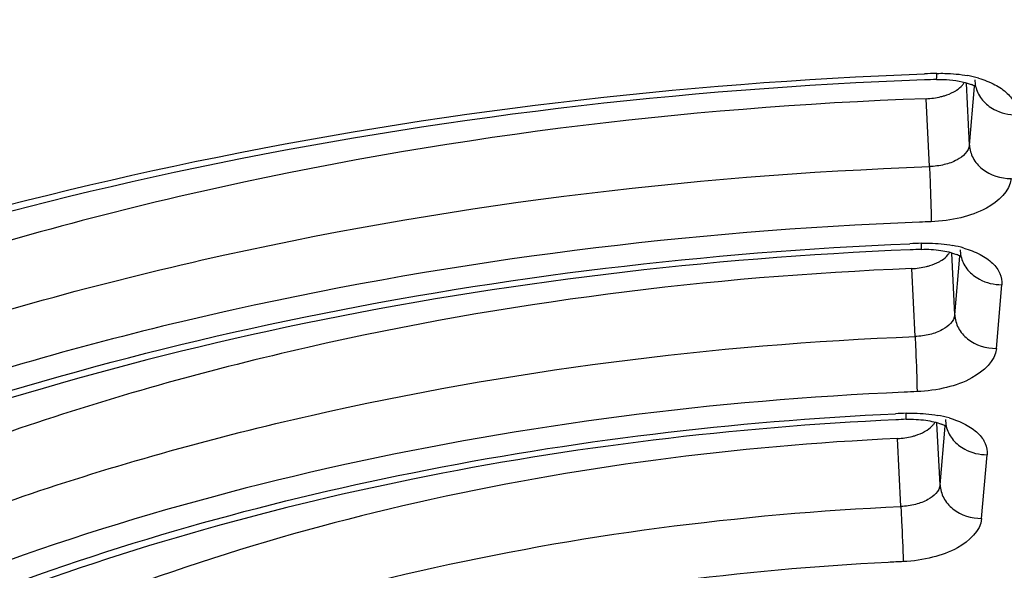
# Model space of a CAD drawing. Units: millimetres. Extents: x 2920 to 22316, y -1513 to 663.
# Drawn here: x 21563 to 21587, y -1154 to -1140 of the extents above; entities that cross this region are included whole.
import ezdxf

# ---------------------------------------------------------------- set-up
doc = ezdxf.new("R2010")
doc.units = ezdxf.units.MM
doc.header["$LTSCALE"] = 20

msp = doc.modelspace()

# ---------------------------------------------------------------- linework, layer by layer
at = {"linetype": 'Continuous'}
for p, q in [((21586.43304, -1143.44299), (21586.35693, -1141.90106)), ((21586.43304, -1143.44299), (21586.55945, -1141.9803)), ((21586.57121, -1141.81449), (21586.5705, -1141.8525)), ((21585.43503, -1143.98284), (21585.35129, -1142.28654)), ((21586.06641, -1147.6853), (21585.99026, -1146.14273)), ((21586.06641, -1147.6853), (21586.19293, -1146.22131)), ((21586.20462, -1146.05622), (21586.20391, -1146.09424)), ((21585.07629, -1148.22485), (21584.99255, -1146.52855)), ((21587.10635, -1148.52216), (21587.24385, -1146.9311)), ((21585.69958, -1151.92979), (21585.62338, -1150.38615)), ((21585.83788, -1150.29976), (21585.83717, -1150.33777)), ((21585.69958, -1151.92979), (21585.82628, -1150.46385)), ((21584.72064, -1152.46886), (21584.63691, -1150.77256)), ((21586.73953, -1152.76665), (21586.87711, -1151.17463))]:
    msp.add_line(p, q, dxfattribs=at)
for centre, radius, start, end in [((21589.47134, -1253.84877), 112.26023, 91.9665763, 92.1254785), ((21585.86862, -1144.51854), 2.85639, 73.8681, 79.410636), ((21589.42294, -1252.81032), 111.06983, 91.9665776, 92.1198908), ((21586.11186, -1142.82028), 0.95916, 64.355063, 67.667319), ((21586.14921, -1142.74354), 0.87381, 60.577088, 64.385275), ((21589.00211, -1244.36938), 99.07256, 92.0391043, 92.207385), ((21588.93546, -1243.04114), 97.21457, 92.1795231, 92.3512991), ((21585.4995, -1148.77032), 2.86675, 73.917869, 79.597812), ((21588.88757, -1242.03494), 96.0564, 92.179525, 92.3468629), ((21585.74101, -1147.07093), 0.96901, 64.333276, 67.827091), ((21585.77875, -1146.9933), 0.8827, 60.726299, 64.358322), ((21588.46639, -1233.56053), 84.02568, 92.2782839, 92.4989915), ((21588.39919, -1232.21713), 82.15251, 92.474623, 92.6584963), ((21588.35189, -1231.24326), 81.02668, 92.4746258, 92.6564939), ((21585.13053, -1153.02304), 2.8762, 73.98618, 79.763902), ((21585.36833, -1151.327), 0.98284, 64.309005, 68.048553), ((21585.40664, -1151.24803), 0.89507, 60.933501, 64.327116), ((21587.92634, -1222.64663), 68.87366, 92.61697, 92.9302695)]:
    msp.add_arc(centre, radius, start, end, dxfattribs=at)
for points, knots in [([(21591.06721, -1107.92287), (21579.6055, -1108.05251), (21562.52581, -1109.50358), (21540.50282, -1113.95402), (21524.99332, -1118.42032), (21510.66967, -1123.9517), (21497.80714, -1130.44287), (21486.6529, -1137.77265), (21477.42005, -1145.81116), (21470.29077, -1154.42584), (21465.42786, -1163.4818), (21462.98839, -1172.81937), (21463.09532, -1182.20993), (21465.75481, -1191.37113), (21470.84442, -1200.06436), (21478.19158, -1208.12929), (21484.18819, -1212.77955), (21487.47203, -1214.98773)], [0, 0, 0, 0, 0.1683717, 0.25053702, 0.32979764, 0.40514978, 0.47576091, 0.54103745, 0.60070828, 0.65493115, 0.70441531, 0.75051516, 0.7951836, 0.84067192, 0.88905681, 0.9418723, 1, 1, 1, 1]), ([(21591.03726, -1108.80646), (21580.4332, -1108.92641), (21564.61571, -1110.19403), (21544.12621, -1114.05653), (21529.56353, -1117.9435), (21515.9562, -1122.77176), (21503.53285, -1128.46048), (21492.50255, -1134.91558), (21483.04937, -1142.03384), (21475.33222, -1149.70698), (21469.48842, -1157.82499), (21465.64262, -1166.27237), (21463.91042, -1174.90798), (21464.36862, -1183.54086), (21467.00561, -1191.955), (21471.72203, -1199.96739), (21475.97709, -1204.7429), (21478.36343, -1207.03354)], [0, 0, 0, 0, 0.16759396, 0.24969743, 0.32931297, 0.40554293, 0.47761681, 0.54493623, 0.60713297, 0.66414088, 0.71628387, 0.76436668, 0.80972208, 0.85412817, 0.89953953, 0.94772424, 1, 1, 1, 1]), ([(21496.50787, -1153.68718), (21498.69095, -1151.20298), (21503.76877, -1146.41203), (21512.72689, -1140.15104), (21523.20295, -1134.58831), (21534.97893, -1129.83778), (21547.81426, -1125.99449), (21566.13439, -1122.15687), (21580.37908, -1120.90735), (21589.94405, -1120.79622)], [0, 0, 0, 0, 0.09771148, 0.20517303, 0.32205809, 0.44740046, 0.57976469, 0.7173767, 1, 1, 1, 1]), ([(21497.00481, -1154.06161), (21499.10312, -1151.58895), (21504.03899, -1146.80304), (21512.82937, -1140.53488), (21523.19795, -1134.94176), (21534.91776, -1130.15216), (21547.73776, -1126.27088), (21566.08394, -1122.39139), (21580.36387, -1121.13173), (21589.95528, -1121.02324)], [0, 0, 0, 0, 0.0961341, 0.20265422, 0.31915437, 0.4445696, 0.57736192, 0.71565687, 1, 1, 1, 1]), ([(21589.34449, -1124.56526), (21581.74601, -1124.65121), (21566.81423, -1125.84885), (21548.8004, -1129.86654), (21535.54027, -1134.56615), (21526.63477, -1138.64057), (21518.72631, -1143.26366), (21511.9466, -1148.36207), (21506.4095, -1153.85821), (21502.21334, -1159.67337), (21499.4473, -1165.72489), (21498.19413, -1171.91198), (21498.50906, -1178.09833), (21500.38443, -1184.12941), (21503.74959, -1189.87392), (21506.78958, -1193.29884), (21508.49503, -1194.94173)], [0, 0, 0, 0, 0.16760169, 0.32922043, 0.4054637, 0.47755638, 0.54489971, 0.6071248, 0.66416369, 0.71633733, 0.76444617, 0.80981759, 0.85422469, 0.89961947, 0.94777087, 1, 1, 1, 1]), ([(21587.64985, -1127.3488), (21582.0567, -1127.47177), (21570.98951, -1128.28765), (21554.92397, -1131.17753), (21540.00932, -1135.61986), (21530.77984, -1139.69456), (21526.5292, -1141.99064)], [0, 0, 0, 0, 0.26484392, 0.52424352, 0.7712938, 1, 1, 1, 1]), ([(21589.33541, -1128.49849), (21582.17858, -1128.57944), (21568.09944, -1129.68342), (21551.08242, -1133.37885), (21538.49266, -1137.70066), (21529.97992, -1141.45697), (21522.36082, -1145.72653), (21515.75583, -1150.44449), (21510.26978, -1155.54158), (21505.993, -1160.94709), (21503.00582, -1166.58809), (21501.38283, -1172.38081), (21501.18264, -1178.21482), (21502.41921, -1183.95599), (21505.04713, -1189.4769), (21507.57233, -1192.81104), (21509.00844, -1194.41385)], [0, 0, 0, 0, 0.16698142, 0.32836977, 0.40476094, 0.47722002, 0.54515475, 0.60817458, 0.66615194, 0.71929794, 0.76824507, 0.81410637, 0.85844444, 0.90308287, 0.94979161, 1, 1, 1, 1]), ([(21550.62973, -1148.87023), (21555.91857, -1146.65749), (21567.36647, -1143.28461), (21579.19309, -1141.89271), (21585.30782, -1141.66577)], [0, 0, 0, 0, 0.48372103, 1, 1, 1, 1]), ([(21585.61141, -1141.80589), (21585.61481, -1141.80581), (21585.61363, -1141.7859), (21585.61833, -1141.76342), (21585.61798, -1141.71257), (21585.61886, -1141.67627), (21585.61896, -1141.65466)], [0, 0, 0, 0, 0.06720885, 0.25935749, 0.57286648, 1, 1, 1, 1]), ([(21585.61896, -1141.65466), (21585.68485, -1141.65239), (21585.94401, -1141.65048), (21586.20364, -1141.67506), (21586.39353, -1141.71079)], [0, 0, 0, 0, 0.25440836, 1, 1, 1, 1]), ([(21586.66226, -1141.77462), (21586.80364, -1141.81569), (21587.06053, -1141.91347), (21587.37818, -1142.12632), (21587.58142, -1142.3903), (21587.61851, -1142.59595), (21587.61044, -1142.68936)], [0, 0, 0, 0, 0.31198836, 0.57820376, 0.80131079, 1, 1, 1, 1]), ([(21585.31439, -1141.81651), (21579.19926, -1142.04287), (21567.3873, -1143.43982), (21555.95918, -1146.8346), (21550.69329, -1149.06272)], [0, 0, 0, 0, 0.51695695, 1, 1, 1, 1]), ([(21585.61141, -1141.80592), (21585.69411, -1141.80308), (21585.98597, -1141.80716), (21586.28237, -1141.85333), (21586.47632, -1141.93307)], [0, 0, 0, 0, 0.28294643, 1, 1, 1, 1]), ([(21586.04137, -1142.11563), (21586.0637, -1142.10355), (21586.14373, -1142.05639), (21586.21734, -1141.99648), (21586.26062, -1141.94455)], [0, 0, 0, 0, 0.2730866, 1, 1, 1, 1]), ([(21586.5705, -1141.8525), (21586.57603, -1141.96454), (21586.64355, -1142.19492), (21586.7998, -1142.37438), (21586.89243, -1142.44893)], [0, 0, 0, 0, 0.48544511, 1, 1, 1, 1]), ([(21585.35129, -1142.28654), (21579.24936, -1142.50379), (21570.23411, -1143.62676), (21558.90206, -1146.77157), (21553.64594, -1148.86385), (21551.17801, -1150.0373)], [0, 0, 0, 0, 0.51978353, 0.76736564, 1, 1, 1, 1]), ([(21585.72302, -1142.23536), (21585.75211, -1142.22816), (21585.8615, -1142.19785), (21585.96787, -1142.15539), (21586.04137, -1142.11563)], [0, 0, 0, 0, 0.26398079, 1, 1, 1, 1]), ([(21586.89243, -1142.44893), (21586.94116, -1142.48814), (21587.15474, -1142.62941), (21587.41777, -1142.69154), (21587.61044, -1142.68936)], [0, 0, 0, 0, 0.24506367, 1, 1, 1, 1]), ([(21586.43304, -1143.44299), (21586.41925, -1143.60259), (21586.16871, -1143.81997), (21585.80052, -1143.94449), (21585.56003, -1143.97839), (21585.43503, -1143.98284)], [0, 0, 0, 0, 0.40183947, 0.6862363, 1, 1, 1, 1]), ([(21586.43304, -1143.44299), (21586.43857, -1143.55503), (21586.50676, -1143.78568), (21586.82931, -1144.15939), (21587.2206, -1144.28271), (21587.47298, -1144.27985)], [0, 0, 0, 0, 0.23202089, 0.47795494, 1, 1, 1, 1]), ([(21551.26174, -1151.7336), (21553.72968, -1150.56015), (21558.9858, -1148.46787), (21570.31785, -1145.32306), (21579.33309, -1144.20009), (21585.43503, -1143.98284)], [0, 0, 0, 0, 0.23263455, 0.48021647, 1, 1, 1, 1]), ([(21585.43503, -1143.98284), (21585.44103, -1144.10441), (21585.46028, -1144.56312), (21585.47691, -1145.02214), (21585.47695, -1145.35955)], [0, 0, 0, 0, 0.26510902, 1, 1, 1, 1]), ([(21587.47298, -1144.27985), (21587.4454, -1144.59904), (21586.94429, -1145.03383), (21586.20792, -1145.28286), (21585.72692, -1145.35065), (21585.47695, -1145.35955)], [0, 0, 0, 0, 0.40183921, 0.68627465, 1, 1, 1, 1]), ([(21672.09442, -1145.00732), (21674.08699, -1146.86679), (21677.648, -1150.74552), (21681.6355, -1157.26948), (21683.92031, -1164.13374), (21684.41645, -1171.19013), (21683.10866, -1178.25992), (21680.05729, -1185.18237), (21675.35756, -1191.83883), (21669.11242, -1198.13344), (21661.4348, -1203.97541), (21652.45532, -1209.27515), (21642.32521, -1213.94779), (21627.21798, -1219.34052), (21606.67084, -1223.95057), (21589.63189, -1225.32412), (21580.95895, -1225.42222)], [0, 0, 0, 0, 0.05270082, 0.10120183, 0.14679484, 0.19124181, 0.2365183, 0.28444354, 0.33639511, 0.39321408, 0.45524849, 0.5224455, 0.59444208, 0.67063859, 0.8322834, 1, 1, 1, 1]), ([(21585.18617, -1145.37033), (21579.42699, -1145.59232), (21570.91423, -1146.65003), (21560.17467, -1149.55713), (21555.16793, -1151.48404), (21552.80494, -1152.56346)], [0, 0, 0, 0, 0.51855919, 0.76626134, 1, 1, 1, 1]), ([(21671.64918, -1145.44048), (21673.55413, -1147.28192), (21676.94878, -1151.12053), (21680.7017, -1157.55694), (21682.78651, -1164.31286), (21683.12472, -1171.24109), (21681.70839, -1178.16883), (21678.59966, -1184.94399), (21673.8911, -1191.45406), (21667.68245, -1197.60664), (21660.08377, -1203.31368), (21651.2225, -1208.48842), (21641.24601, -1213.04882), (21626.39372, -1218.30864), (21606.21946, -1222.80528), (21589.49767, -1224.14576), (21580.98851, -1224.24201)], [0, 0, 0, 0, 0.05217848, 0.10029261, 0.14566657, 0.19006991, 0.23545194, 0.28358076, 0.33577835, 0.39284082, 0.45508627, 0.52244513, 0.5945479, 0.67079594, 0.83241129, 1, 1, 1, 1]), ([(21580.96784, -1221.49333), (21589.19858, -1221.40023), (21605.38425, -1220.12089), (21624.93467, -1215.83515), (21639.37349, -1210.82263), (21649.11369, -1206.46978), (21657.80795, -1201.52516), (21665.31625, -1196.06504), (21671.51704, -1190.17065), (21676.30558, -1183.9247), (21679.58809, -1177.41289), (21681.2774, -1170.73569), (21681.3081, -1164.02707), (21679.67206, -1157.44644), (21676.43028, -1151.13936), (21673.38875, -1147.34795), (21671.66814, -1145.52648)], [0, 0, 0, 0, 0.16721941, 0.32870987, 0.40506028, 0.47740206, 0.54514023, 0.60789101, 0.66554643, 0.71835424, 0.76700355, 0.81268087, 0.85702339, 0.90190388, 0.94909751, 1, 1, 1, 1]), ([(21556.04436, -1151.82933), (21560.4783, -1150.03553), (21570.02118, -1147.2841), (21579.8651, -1146.11709), (21584.94709, -1145.90842)], [0, 0, 0, 0, 0.48463821, 1, 1, 1, 1]), ([(21580.99741, -1220.31311), (21589.06557, -1220.22185), (21604.93602, -1218.97494), (21624.11509, -1214.80028), (21638.29832, -1209.91792), (21647.883, -1205.67531), (21656.45585, -1200.85374), (21663.8807, -1195.52669), (21670.03913, -1189.77266), (21674.82911, -1183.67168), (21678.15973, -1177.30641), (21679.9466, -1170.77225), (21680.12405, -1164.19535), (21678.6782, -1157.72822), (21675.66237, -1151.5143), (21672.78223, -1147.76596), (21671.14651, -1145.9643)], [0, 0, 0, 0, 0.16704226, 0.32845798, 0.4048402, 0.47727143, 0.54515869, 0.60811302, 0.66601159, 0.71907435, 0.76794757, 0.81376226, 0.85809948, 0.90279536, 0.94962171, 1, 1, 1, 1]), ([(21585.23448, -1146.048), (21585.2378, -1146.04792), (21585.23484, -1146.0277), (21585.23985, -1146.00573), (21585.23797, -1145.95468), (21585.23851, -1145.9185), (21585.23832, -1145.8969)], [0, 0, 0, 0, 0.06579416, 0.25791395, 0.57194167, 1, 1, 1, 1]), ([(21585.23832, -1145.8969), (21585.3045, -1145.89438), (21585.565, -1145.89152), (21585.82608, -1145.91538), (21586.01711, -1145.95069)], [0, 0, 0, 0, 0.25425043, 1, 1, 1, 1]), ([(21584.95416, -1146.0591), (21579.87223, -1146.26738), (21570.04244, -1147.43929), (21560.5184, -1150.21104), (21556.10548, -1152.01903)], [0, 0, 0, 0, 0.5160965, 1, 1, 1, 1]), ([(21585.23448, -1146.04802), (21585.39734, -1146.04183), (21585.69354, -1146.05643), (21585.98428, -1146.12364), (21586.10672, -1146.17358)], [0, 0, 0, 0, 0.55206184, 1, 1, 1, 1]), ([(21585.67758, -1146.35639), (21585.69972, -1146.34433), (21585.77904, -1146.29726), (21585.85195, -1146.23755), (21585.8948, -1146.18588)], [0, 0, 0, 0, 0.27302451, 1, 1, 1, 1]), ([(21586.20391, -1146.09424), (21586.20944, -1146.20628), (21586.27697, -1146.43665), (21586.43321, -1146.61612), (21586.52585, -1146.69066)], [0, 0, 0, 0, 0.48544511, 1, 1, 1, 1]), ([(21586.29363, -1146.01576), (21586.43527, -1146.05679), (21586.69267, -1146.15452), (21587.011, -1146.36744), (21587.21471, -1146.63166), (21587.25194, -1146.83758), (21587.24385, -1146.9311)], [0, 0, 0, 0, 0.31204066, 0.57829382, 0.80138334, 1, 1, 1, 1]), ([(21585.36187, -1146.4763), (21585.39074, -1146.46905), (21585.49926, -1146.43859), (21585.60473, -1146.39609), (21585.67758, -1146.35639)], [0, 0, 0, 0, 0.26404306, 1, 1, 1, 1]), ([(21584.99255, -1146.52855), (21579.9231, -1146.73023), (21572.43464, -1147.67964), (21563.00839, -1150.2852), (21558.62744, -1152.01012), (21556.5656, -1152.976)], [0, 0, 0, 0, 0.51934374, 0.76692921, 1, 1, 1, 1]), ([(21586.52585, -1146.69066), (21586.57457, -1146.72987), (21586.78815, -1146.87114), (21587.05119, -1146.93328), (21587.24385, -1146.9311)], [0, 0, 0, 0, 0.24506367, 1, 1, 1, 1]), ([(21586.06641, -1147.6853), (21586.0527, -1147.84389), (21585.80484, -1148.06044), (21585.4393, -1148.18539), (21585.20052, -1148.21991), (21585.07629, -1148.22485)], [0, 0, 0, 0, 0.40189303, 0.6860957, 1, 1, 1, 1]), ([(21586.06641, -1147.6853), (21586.07194, -1147.79734), (21586.14013, -1148.02799), (21586.46268, -1148.4017), (21586.85397, -1148.52502), (21587.10635, -1148.52216)], [0, 0, 0, 0, 0.23202089, 0.47795494, 1, 1, 1, 1]), ([(21556.64934, -1154.6723), (21558.71118, -1153.70642), (21563.09213, -1151.9815), (21572.51838, -1149.37594), (21580.00683, -1148.42653), (21585.07629, -1148.22485)], [0, 0, 0, 0, 0.2330712, 0.48065625, 1, 1, 1, 1]), ([(21585.07629, -1148.22485), (21585.08229, -1148.34642), (21585.10257, -1148.80508), (21585.12103, -1149.26391), (21585.12611, -1149.60126)], [0, 0, 0, 0, 0.26512319, 1, 1, 1, 1]), ([(21587.10635, -1148.52216), (21587.07894, -1148.83935), (21586.58319, -1149.27245), (21585.85211, -1149.52235), (21585.37455, -1149.59138), (21585.12611, -1149.60126)], [0, 0, 0, 0, 0.40189277, 0.68613325, 1, 1, 1, 1]), ([(21584.80272, -1149.61475), (21580.08373, -1149.8207), (21570.99523, -1150.97276), (21562.22645, -1153.70959), (21558.21584, -1155.49921)], [0, 0, 0, 0, 0.51819469, 1, 1, 1, 1]), ([(21561.46721, -1154.79872), (21565.04123, -1153.41819), (21572.67743, -1151.28215), (21580.53853, -1150.34109), (21584.58872, -1150.15303)], [0, 0, 0, 0, 0.48585025, 1, 1, 1, 1]), ([(21584.8534, -1150.29212), (21584.85665, -1150.29207), (21584.85107, -1150.27153), (21584.85669, -1150.2501), (21584.85258, -1150.19886), (21584.85269, -1150.1628), (21584.8521, -1150.14123)], [0, 0, 0, 0, 0.0644547, 0.25655351, 0.57107169, 1, 1, 1, 1]), ([(21584.85209, -1150.14123), (21584.91912, -1150.13833), (21585.18314, -1150.13417), (21585.44787, -1150.15738), (21585.64164, -1150.19262)], [0, 0, 0, 0, 0.25408444, 1, 1, 1, 1]), ([(21584.59647, -1150.30365), (21580.54697, -1150.49154), (21572.6994, -1151.43728), (21565.08089, -1153.59152), (21561.52554, -1154.98468)], [0, 0, 0, 0, 0.51494443, 1, 1, 1, 1]), ([(21584.8534, -1150.29214), (21585.01772, -1150.28504), (21585.31726, -1150.29848), (21585.61147, -1150.36529), (21585.73574, -1150.41542)], [0, 0, 0, 0, 0.55105723, 1, 1, 1, 1]), ([(21585.83717, -1150.33777), (21585.8427, -1150.44981), (21585.91023, -1150.68019), (21586.06647, -1150.85965), (21586.15911, -1150.9342)], [0, 0, 0, 0, 0.48544511, 1, 1, 1, 1]), ([(21585.92399, -1150.25845), (21586.066, -1150.29941), (21586.32408, -1150.39708), (21586.64339, -1150.61008), (21586.84777, -1150.87464), (21586.88521, -1151.08096), (21586.87711, -1151.17463)], [0, 0, 0, 0, 0.31208999, 0.57838618, 0.80146514, 1, 1, 1, 1]), ([(21585.0028, -1150.71882), (21585.03136, -1150.7115), (21585.13863, -1150.68083), (21585.24284, -1150.63829), (21585.31477, -1150.59868)], [0, 0, 0, 0, 0.26412874, 1, 1, 1, 1]), ([(21585.31477, -1150.59868), (21585.33663, -1150.58665), (21585.41496, -1150.5397), (21585.48688, -1150.48029), (21585.52913, -1150.42899)], [0, 0, 0, 0, 0.27293455, 1, 1, 1, 1]), ([(21584.63691, -1150.77256), (21580.59904, -1150.95712), (21572.83656, -1151.96703), (21565.35776, -1154.3559), (21561.95337, -1155.91736)], [0, 0, 0, 0, 0.51904865, 1, 1, 1, 1]), ([(21586.15911, -1150.9342), (21586.20783, -1150.97341), (21586.42141, -1151.11468), (21586.68445, -1151.17681), (21586.87711, -1151.17463)], [0, 0, 0, 0, 0.24506367, 1, 1, 1, 1]), ([(21585.69958, -1151.92979), (21585.686, -1152.08697), (21585.44192, -1152.30231), (21585.08013, -1152.42786), (21584.84379, -1152.46323), (21584.72064, -1152.46886)], [0, 0, 0, 0, 0.40197954, 0.68590652, 1, 1, 1, 1]), ([(21585.69958, -1151.92979), (21585.70512, -1152.04183), (21585.77331, -1152.27248), (21586.09585, -1152.64619), (21586.48714, -1152.76951), (21586.73953, -1152.76665)], [0, 0, 0, 0, 0.23202089, 0.47795494, 1, 1, 1, 1]), ([(21562.0371, -1157.61366), (21565.4415, -1156.0522), (21572.92029, -1153.66333), (21580.68277, -1152.65342), (21584.72064, -1152.46886)], [0, 0, 0, 0, 0.48095135, 1, 1, 1, 1]), ([(21584.72064, -1152.46886), (21584.72665, -1152.59044), (21584.74838, -1153.04902), (21584.76942, -1153.50764), (21584.78165, -1153.8448)], [0, 0, 0, 0, 0.26513458, 1, 1, 1, 1]), ([(21586.73953, -1152.76665), (21586.71236, -1153.08101), (21586.22417, -1153.5117), (21585.50059, -1153.76279), (21585.02791, -1153.83354), (21584.78165, -1153.8448)], [0, 0, 0, 0, 0.40197926, 0.68594295, 1, 1, 1, 1]), ([(21580.95895, -1225.42222), (21572.97304, -1225.51255), (21557.41361, -1224.69654), (21538.63079, -1221.09416), (21524.94516, -1216.66034), (21515.82551, -1212.75527), (21507.74559, -1208.25057), (21500.82384, -1203.20718), (21495.16392, -1197.69024), (21490.85806, -1191.76777), (21487.99209, -1185.51642), (21486.64215, -1179.03566), (21486.85113, -1172.45557), (21488.60634, -1165.91398), (21491.8488, -1159.52835), (21494.8263, -1155.6007), (21496.50787, -1153.68718)], [0, 0, 0, 0, 0.16997049, 0.33053285, 0.40539238, 0.47578891, 0.54133111, 0.60186457, 0.65753702, 0.70887193, 0.75682934, 0.80280358, 0.84849506, 0.8956513, 0.94578509, 1, 1, 1, 1]), ([(21584.40548, -1153.86302), (21580.73048, -1154.05113), (21573.64241, -1154.9747), (21566.79331, -1157.0761), (21563.63869, -1158.43627)], [0, 0, 0, 0, 0.51717867, 1, 1, 1, 1])]:
    msp.add_open_spline(points, degree=3, knots=knots, dxfattribs=at)
for points in [[(21586.26062, -1141.94455), (21586.27629, -1141.92575), (21586.29065, -1141.90573), (21586.30306, -1141.88463)], [(21585.35129, -1142.28654), (21585.47629, -1142.28209), (21585.6016, -1142.26539), (21585.72302, -1142.23536)], [(21585.8948, -1146.18588), (21585.91024, -1146.16727), (21585.92439, -1146.14746), (21585.93663, -1146.1266)], [(21584.99255, -1146.52855), (21585.11679, -1146.52361), (21585.24128, -1146.50657), (21585.36187, -1146.4763)], [(21585.52913, -1150.42899), (21585.54428, -1150.41059), (21585.55816, -1150.39103), (21585.57019, -1150.37045)], [(21584.63691, -1150.77256), (21584.76005, -1150.76693), (21584.88339, -1150.74941), (21585.0028, -1150.71882)]]:
    msp.add_open_spline(points, degree=3, dxfattribs=at)

doc.saveas('drawing.dxf')
